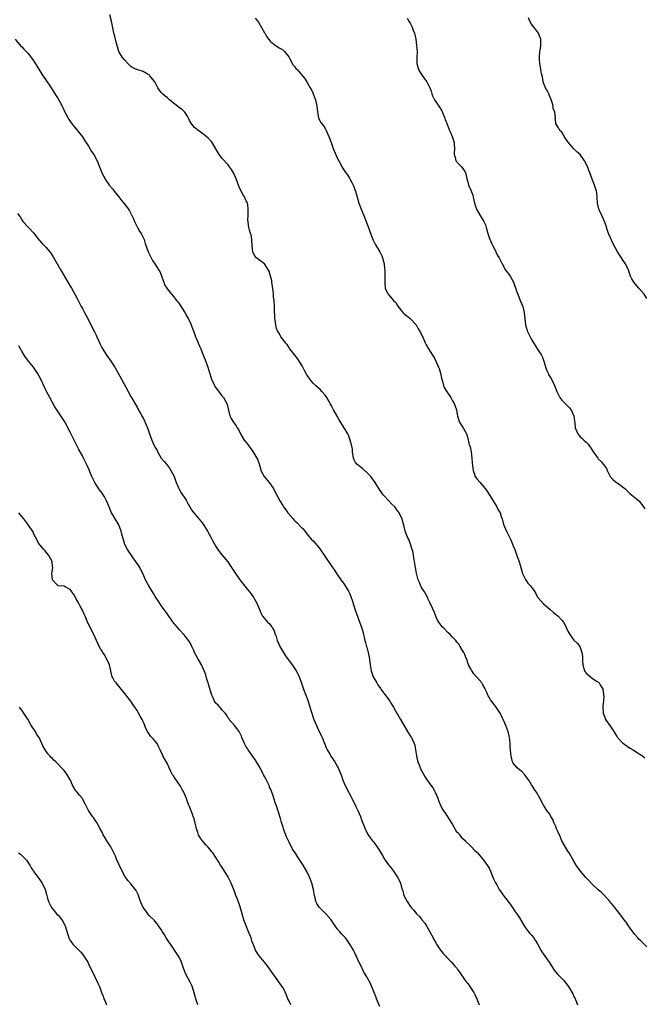
# Model space of a CAD drawing. Units: inches. Extents: x 2641205 to 2643000, y 1560000 to 1561272.
# Drawn here: x 2641822 to 2642028, y 1560627 to 1560951 of the extents above; entities that cross this region are included whole.
import ezdxf

# ---------------------------------------------------------------- set-up
doc = ezdxf.new("R2010")
doc.units = ezdxf.units.IN
doc.header["$MEASUREMENT"] = 0
doc.layers.add('LD26401560_10ft', color=9, linetype='Continuous')

msp = doc.modelspace()

# ---------------------------------------------------------------- linework, layer by layer
at = {"layer": 'LD26401560_10ft'}
for points, elevation in [([(2642029, 1560646.08), (2642028.14, 1560647), (2642027, 1560648.03), (2642026.5, 1560648.5), (2642026, 1560649), (2642025, 1560650.17), (2642024.35, 1560651), (2642023, 1560652.96), (2642022.19, 1560654.19), (2642021.58, 1560655), (2642020.47, 1560656.47), (2642019.58, 1560657.58), (2642018.44, 1560659), (2642016.79, 1560661), (2642015.01, 1560663.01), (2642014.01, 1560664.01), (2642013, 1560664.9), (2642011, 1560666.76), (2642009.88, 1560667.88), (2642008.91, 1560668.91), (2642007.13, 1560671), (2642005.76, 1560673), (2642005, 1560674.35), (2642003.4, 1560677), (2642003, 1560677.6), (2642001.72, 1560679.72), (2642001.04, 1560681.04), (2642000.39, 1560682.39), (2641999.81, 1560683.81), (2641999.27, 1560685), (2641999, 1560685.72), (2641998.4, 1560687), (2641998.02, 1560688.02), (2641997.41, 1560689), (2641997, 1560689.79), (2641996.06, 1560691), (2641995, 1560692.73), (2641994.8, 1560693), (2641993.69, 1560695), (2641992.8, 1560696.8), (2641992.68, 1560697), (2641991.95, 1560697.95), (2641991.33, 1560699), (2641991, 1560699.47), (2641990.1, 1560701), (2641989, 1560702.45), (2641988.79, 1560702.78), (2641987.78, 1560703.78), (2641987, 1560704.36), (2641986.27, 1560705), (2641985, 1560706.53), (2641984.73, 1560707), (2641984.43, 1560708.43), (2641984.29, 1560709), (2641984.24, 1560709.76), (2641984.13, 1560711), (2641983.99, 1560711.99), (2641983.96, 1560713), (2641983.86, 1560714.14), (2641983.74, 1560715), (2641983.34, 1560717), (2641983.23, 1560717.23), (2641982.59, 1560719), (2641982.26, 1560719.74), (2641981.64, 1560721), (2641981.41, 1560721.41), (2641981, 1560722.33), (2641980.65, 1560723), (2641979.38, 1560725), (2641979, 1560725.51), (2641978.31, 1560726.31), (2641977.46, 1560727.46), (2641977, 1560728.33), (2641976.74, 1560728.74), (2641976.62, 1560729), (2641976.37, 1560729.63), (2641975.77, 1560731), (2641975.5, 1560731.5), (2641975, 1560732.4), (2641974.62, 1560733), (2641972.9, 1560735), (2641971.98, 1560735.98), (2641971.22, 1560737.21), (2641971, 1560737.65), (2641970.28, 1560739), (2641969.54, 1560741), (2641969.41, 1560741.41), (2641969, 1560742.42), (2641968.82, 1560742.82), (2641968.72, 1560743), (2641968.29, 1560743.71), (2641967.54, 1560745), (2641967, 1560745.72), (2641966.42, 1560746.42), (2641966.01, 1560747), (2641965, 1560748.04), (2641964.18, 1560749), (2641963.53, 1560749.53), (2641962.09, 1560751), (2641961.52, 1560751.52), (2641961, 1560752.3), (2641960.42, 1560753), (2641959.88, 1560753.88), (2641959.43, 1560755), (2641959, 1560756.18), (2641958.34, 1560757.66), (2641957.5, 1560759.5), (2641956.85, 1560760.85), (2641956.8, 1560761), (2641955.74, 1560763), (2641955, 1560764.12), (2641954.69, 1560764.69), (2641954.07, 1560766.07), (2641953.7, 1560767), (2641953.14, 1560769.14), (2641952.81, 1560771), (2641952.16, 1560775), (2641951.97, 1560775.97), (2641951.69, 1560777), (2641951, 1560779), (2641950.43, 1560780.43), (2641950.11, 1560781), (2641949.57, 1560782.43), (2641949.39, 1560783), (2641949, 1560784.53), (2641948.52, 1560786.52), (2641948.35, 1560787), (2641947.7, 1560788.3), (2641947.39, 1560789), (2641946.39, 1560790.39), (2641945.91, 1560791), (2641945, 1560791.93), (2641943.99, 1560793), (2641942.52, 1560794.52), (2641942.11, 1560795), (2641941.66, 1560795.66), (2641940.71, 1560797), (2641939.48, 1560799), (2641938.02, 1560801), (2641937, 1560802.06), (2641935.46, 1560803.47), (2641935, 1560803.8), (2641933.43, 1560805), (2641933, 1560805.59), (2641932.53, 1560806.53), (2641932.32, 1560807), (2641932.19, 1560807.81), (2641932.05, 1560809), (2641931.97, 1560809.97), (2641931.81, 1560811), (2641931.29, 1560813), (2641930.64, 1560814.64), (2641930.46, 1560815), (2641927.63, 1560819.63), (2641927, 1560820.89), (2641925.78, 1560823), (2641925, 1560824.54), (2641924.69, 1560825), (2641924.28, 1560825.72), (2641923.51, 1560827), (2641923, 1560827.76), (2641921.96, 1560829), (2641921.49, 1560829.49), (2641919.78, 1560831), (2641919, 1560831.72), (2641917.98, 1560833), (2641917.57, 1560833.57), (2641917, 1560834.45), (2641916.32, 1560835.68), (2641915.64, 1560837), (2641915.44, 1560837.44), (2641914.7, 1560838.7), (2641914.47, 1560839), (2641913.89, 1560839.89), (2641913, 1560840.94), (2641911.38, 1560843), (2641911.24, 1560843.24), (2641911, 1560843.54), (2641910.43, 1560844.43), (2641909.9, 1560845), (2641909, 1560846.19), (2641908.43, 1560847), (2641907.98, 1560847.98), (2641907.3, 1560849), (2641907, 1560849.77), (2641906.71, 1560851), (2641906.55, 1560852.55), (2641906.46, 1560853), (2641906.41, 1560854.41), (2641906.34, 1560855), (2641906.29, 1560855.71), (2641906.26, 1560857), (2641906.15, 1560859), (2641906.03, 1560860.03), (2641905.98, 1560861), (2641905.89, 1560862.11), (2641905.47, 1560865), (2641905.39, 1560865.39), (2641905.02, 1560867.02), (2641904.57, 1560868.57), (2641904.34, 1560869), (2641903.01, 1560871), (2641901, 1560872.41), (2641900.35, 1560873), (2641899.76, 1560873.76), (2641899.2, 1560875), (2641898.99, 1560877), (2641898.88, 1560878.88), (2641898.83, 1560879), (2641898.57, 1560880.57), (2641898.37, 1560881), (2641898.1, 1560882.1), (2641897.84, 1560883), (2641897.72, 1560883.72), (2641897.6, 1560885), (2641897.56, 1560885.56), (2641897.65, 1560887), (2641897.59, 1560887.59), (2641897.68, 1560889), (2641897.47, 1560890.53), (2641897.36, 1560891), (2641897.25, 1560891.25), (2641897, 1560891.83), (2641896.61, 1560892.61), (2641896.49, 1560893), (2641895.89, 1560893.89), (2641894.57, 1560896.57), (2641893.65, 1560899), (2641892.76, 1560901), (2641892.1, 1560902.1), (2641891.53, 1560903), (2641891, 1560903.63), (2641889, 1560905.84), (2641888.47, 1560906.47), (2641888.09, 1560907), (2641886.96, 1560908.96), (2641885.74, 1560911), (2641885.41, 1560911.41), (2641884.42, 1560912.42), (2641883.81, 1560913), (2641883, 1560913.63), (2641881.04, 1560915.04), (2641881, 1560915.09), (2641879.9, 1560915.9), (2641879.03, 1560917.03), (2641878.27, 1560918.27), (2641877.97, 1560919), (2641877.63, 1560919.63), (2641877, 1560920.65), (2641876.76, 1560921), (2641875.86, 1560921.86), (2641875, 1560922.47), (2641874.32, 1560923), (2641873, 1560923.93), (2641871.76, 1560925), (2641871.38, 1560925.38), (2641871, 1560925.67), (2641870.31, 1560926.31), (2641869.4, 1560927), (2641869.23, 1560927.23), (2641869, 1560927.48), (2641867.84, 1560929), (2641866.86, 1560931), (2641866.22, 1560931.78), (2641865.27, 1560933), (2641865.14, 1560933.14), (2641865, 1560933.24), (2641864.49, 1560933.51), (2641863, 1560934.39), (2641860.99, 1560934.99), (2641859.62, 1560935.62), (2641859, 1560936.06), (2641857.94, 1560937), (2641857, 1560938.07), (2641856.23, 1560939), (2641855, 1560940.93), (2641854.97, 1560941), (2641854.09, 1560944.09), (2641853.89, 1560945), (2641853.56, 1560946.44), (2641853.41, 1560947), (2641853, 1560948.82), (2641852.54, 1560951), (2641852.04, 1560953)], 8320), ([(2641899.98, 1560951.98), (2641901, 1560950.67), (2641903, 1560947.16), (2641903.07, 1560947), (2641903.82, 1560945.82), (2641904.37, 1560945), (2641905, 1560944.28), (2641906.63, 1560943), (2641906.83, 1560942.83), (2641908.08, 1560942.08), (2641909, 1560941.48), (2641909.29, 1560941.29), (2641909.6, 1560941), (2641911, 1560939.17), (2641911.26, 1560938.74), (2641912.51, 1560936.51), (2641913, 1560935.95), (2641913.39, 1560935.39), (2641913.82, 1560935), (2641915.57, 1560933), (2641916.16, 1560932.16), (2641917, 1560930.93), (2641918.11, 1560929), (2641918.42, 1560928.42), (2641919, 1560927.24), (2641919.1, 1560927), (2641919.79, 1560925), (2641920.25, 1560923), (2641920.47, 1560921), (2641920.54, 1560920.54), (2641920.86, 1560919), (2641921.62, 1560917.62), (2641922.01, 1560917), (2641922.44, 1560916.44), (2641923, 1560915.57), (2641923.35, 1560915), (2641924.25, 1560913), (2641924.46, 1560912.46), (2641924.95, 1560911), (2641925.66, 1560909), (2641926.67, 1560906.67), (2641927, 1560905.98), (2641928.04, 1560903.96), (2641928.52, 1560903), (2641928.69, 1560902.69), (2641929.48, 1560901.48), (2641929.81, 1560901), (2641930.31, 1560900.31), (2641931, 1560899.27), (2641931.16, 1560899), (2641931.81, 1560897.81), (2641932.2, 1560897), (2641933, 1560895), (2641933.42, 1560893.42), (2641933.76, 1560892.24), (2641934.09, 1560891), (2641934.85, 1560889), (2641935.72, 1560887), (2641936.53, 1560885), (2641936.64, 1560884.64), (2641937.23, 1560883), (2641937.67, 1560881.67), (2641938.6, 1560879.4), (2641938.81, 1560878.81), (2641939.49, 1560877.49), (2641939.84, 1560877), (2641941.03, 1560875), (2641941.64, 1560873.64), (2641941.9, 1560873), (2641942.19, 1560871.81), (2641942.43, 1560871), (2641942.57, 1560869.43), (2641942.63, 1560869), (2641942.69, 1560867), (2641942.67, 1560865.33), (2641942.65, 1560865), (2641942.66, 1560864.66), (2641942.78, 1560863), (2641943, 1560862.49), (2641943.74, 1560861), (2641944.36, 1560860.36), (2641945, 1560859.57), (2641945.55, 1560859), (2641946.27, 1560858.27), (2641947, 1560857.11), (2641948.61, 1560855), (2641949, 1560854.61), (2641949.94, 1560853.94), (2641951.06, 1560853.06), (2641952.97, 1560851), (2641953.68, 1560849.68), (2641954.09, 1560849), (2641954.37, 1560848.37), (2641955, 1560847.18), (2641955.17, 1560846.83), (2641955.97, 1560845), (2641956.33, 1560844.33), (2641957.04, 1560843.04), (2641958.38, 1560841), (2641958.63, 1560840.63), (2641959, 1560839.97), (2641959.47, 1560839), (2641960.34, 1560837), (2641960.53, 1560836.53), (2641960.99, 1560835), (2641961.37, 1560833.37), (2641961.42, 1560833), (2641961.62, 1560832.38), (2641962.02, 1560831), (2641962.27, 1560830.27), (2641963, 1560829.05), (2641964.39, 1560827), (2641964.61, 1560826.61), (2641965, 1560825.94), (2641965.5, 1560825), (2641966.29, 1560823), (2641966.55, 1560821.45), (2641966.64, 1560821), (2641967.12, 1560819.12), (2641967.17, 1560819), (2641968.45, 1560817), (2641969, 1560816.07), (2641969.54, 1560815), (2641969.95, 1560813.95), (2641970.5, 1560811.5), (2641970.76, 1560810.76), (2641971.07, 1560809.07), (2641971.33, 1560807), (2641971.45, 1560805.45), (2641971.63, 1560803.63), (2641971.76, 1560803), (2641972.25, 1560801.75), (2641972.48, 1560801), (2641972.65, 1560800.65), (2641973, 1560800.17), (2641974.05, 1560799), (2641975, 1560797.87), (2641975.78, 1560797), (2641976.28, 1560796.28), (2641977.07, 1560795.07), (2641977.82, 1560793.82), (2641979.6, 1560791), (2641980.04, 1560790.04), (2641980.64, 1560789), (2641981, 1560787.84), (2641981.28, 1560787), (2641981.65, 1560785.65), (2641981.88, 1560785), (2641982.78, 1560783), (2641983, 1560782.56), (2641984.15, 1560780.15), (2641985, 1560778.21), (2641985.46, 1560777), (2641986.19, 1560775), (2641986.78, 1560773.22), (2641986.9, 1560772.9), (2641987, 1560772.6), (2641987.44, 1560771), (2641987.79, 1560769.79), (2641988.05, 1560769), (2641989, 1560767.05), (2641989.84, 1560765.84), (2641990.63, 1560765), (2641991, 1560764.5), (2641991.67, 1560763.67), (2641992.09, 1560763), (2641992.46, 1560762.46), (2641993, 1560761.27), (2641993.17, 1560761), (2641994.07, 1560760.07), (2641994.95, 1560759), (2641997, 1560757.31), (2641998.22, 1560756.22), (2641999.75, 1560755), (2642001, 1560753.63), (2642001.5, 1560753), (2642002.08, 1560752.08), (2642002.53, 1560751), (2642003, 1560750.07), (2642003.59, 1560749), (2642005, 1560747.09), (2642006.09, 1560746.09), (2642006.87, 1560745), (2642007, 1560744.68), (2642007.6, 1560743), (2642007.8, 1560741.8), (2642007.77, 1560741), (2642007.79, 1560740.21), (2642007.91, 1560739), (2642008.47, 1560737), (2642008.66, 1560736.67), (2642009, 1560736.22), (2642009.67, 1560735.67), (2642010.39, 1560735), (2642011, 1560734.56), (2642012.41, 1560733.59), (2642013.14, 1560733.14), (2642013.26, 1560733), (2642013.58, 1560732.42), (2642014.49, 1560731), (2642014.71, 1560729.29), (2642014.77, 1560729), (2642014.78, 1560728.78), (2642014.67, 1560727), (2642014.54, 1560725.46), (2642014.53, 1560725), (2642014.65, 1560723), (2642015, 1560721.91), (2642015.25, 1560721.25), (2642015.36, 1560721), (2642017, 1560718.62), (2642017.71, 1560717.71), (2642018.13, 1560717), (2642018.48, 1560716.48), (2642019, 1560715.57), (2642019.23, 1560715.23), (2642019.35, 1560715), (2642021, 1560713.24), (2642021.27, 1560713), (2642023, 1560711.82), (2642023.55, 1560711.55), (2642024.49, 1560711), (2642025.97, 1560710.03), (2642027.25, 1560709.25), (2642027.54, 1560709), (2642028.29, 1560708.29)], 8330), ([(2641949.99, 1560951.99), (2641950.53, 1560951), (2641951, 1560950.27), (2641951.7, 1560949), (2641952.02, 1560947.98), (2641952.41, 1560947), (2641952.54, 1560946.54), (2641952.84, 1560945), (2641953.13, 1560943), (2641953.29, 1560941), (2641953.17, 1560938.83), (2641953.17, 1560937), (2641953.8, 1560935), (2641954.24, 1560934.24), (2641955, 1560933.02), (2641955.88, 1560931.88), (2641956.5, 1560931), (2641957.51, 1560929), (2641957.92, 1560927.92), (2641958.19, 1560927), (2641958.42, 1560926.42), (2641959.04, 1560925.04), (2641960.44, 1560923), (2641961.41, 1560921.41), (2641962.44, 1560919), (2641962.59, 1560918.59), (2641963, 1560917.55), (2641963.97, 1560915), (2641964.26, 1560914.26), (2641964.81, 1560913), (2641965.47, 1560911), (2641965.53, 1560910.47), (2641965.64, 1560909), (2641965.5, 1560907.5), (2641965.52, 1560907), (2641965.82, 1560906.18), (2641966.03, 1560905), (2641967, 1560903.86), (2641967.92, 1560903), (2641968.4, 1560902.4), (2641969, 1560901.5), (2641969.29, 1560901), (2641969.33, 1560900.67), (2641969.64, 1560899), (2641970.04, 1560898.04), (2641970.19, 1560897), (2641971, 1560895.3), (2641971.64, 1560893.64), (2641971.8, 1560893), (2641972.02, 1560892.02), (2641972.2, 1560891), (2641972.9, 1560889), (2641974.11, 1560887), (2641975.28, 1560885), (2641975.83, 1560883.83), (2641976.06, 1560883), (2641976.56, 1560881), (2641977, 1560879.7), (2641977.81, 1560877.81), (2641978.3, 1560877), (2641979, 1560875.54), (2641979.28, 1560875), (2641979.79, 1560873.79), (2641980.31, 1560873), (2641981, 1560871.75), (2641981.38, 1560871), (2641982.45, 1560869), (2641983, 1560868.25), (2641983.58, 1560867.58), (2641983.93, 1560867), (2641985.06, 1560865), (2641986.19, 1560861.81), (2641986.45, 1560861), (2641987.28, 1560859), (2641988.09, 1560857), (2641988.61, 1560855), (2641989, 1560851), (2641989.42, 1560849.42), (2641989.59, 1560849), (2641990.54, 1560847), (2641991, 1560846.1), (2641991.62, 1560845), (2641993, 1560842.96), (2641994.24, 1560841), (2641994.55, 1560840.55), (2641995.02, 1560839), (2641995.55, 1560837.55), (2641995.65, 1560837), (2641996.05, 1560835.95), (2641996.45, 1560835), (2641996.62, 1560834.62), (2641997, 1560833.93), (2641997.54, 1560833), (2641998.59, 1560831), (2641999.34, 1560829), (2641999.7, 1560828.3), (2642000.33, 1560827), (2642000.61, 1560826.61), (2642001, 1560826.18), (2642003.57, 1560823.57), (2642004.02, 1560823), (2642004.98, 1560820.98), (2642005.22, 1560819.22), (2642005.24, 1560818.76), (2642005.39, 1560817), (2642006.21, 1560815), (2642006.56, 1560814.56), (2642007, 1560814.07), (2642007.61, 1560813.61), (2642008.21, 1560813), (2642009, 1560812.26), (2642009.69, 1560811.69), (2642010.14, 1560811), (2642010.49, 1560810.49), (2642011.4, 1560809), (2642012.82, 1560807), (2642013, 1560806.8), (2642013.91, 1560805.91), (2642014.66, 1560805), (2642014.83, 1560804.83), (2642015, 1560804.56), (2642015.66, 1560803.66), (2642015.95, 1560803), (2642016.97, 1560800.97), (2642017.88, 1560799.88), (2642019, 1560798.98), (2642020.21, 1560798.21), (2642021, 1560797.61), (2642021.77, 1560797), (2642023, 1560795.85), (2642023.42, 1560795.42), (2642024.51, 1560794.51), (2642025, 1560794.13), (2642025.62, 1560793.62), (2642026.32, 1560793), (2642027, 1560792.26), (2642027.89, 1560791), (2642028.3, 1560790.3)], 8340), ([(2642029, 1560859.6), (2642028.09, 1560861), (2642026.41, 1560863), (2642025.74, 1560863.74), (2642024.84, 1560864.84), (2642024.73, 1560865), (2642024.08, 1560866.08), (2642023.65, 1560867), (2642022.92, 1560869), (2642021.95, 1560871), (2642021, 1560872.48), (2642020.6, 1560873), (2642019.95, 1560873.95), (2642019.3, 1560875), (2642017.84, 1560877.84), (2642017, 1560879.58), (2642016.34, 1560881), (2642015.68, 1560883), (2642015.55, 1560883.55), (2642015.09, 1560885), (2642014.13, 1560887), (2642013.41, 1560888.59), (2642013.2, 1560889), (2642013.15, 1560889.15), (2642012.8, 1560891), (2642012.69, 1560893), (2642012.52, 1560894.52), (2642012.43, 1560895), (2642011.74, 1560897), (2642010.94, 1560898.94), (2642010.24, 1560901), (2642009.47, 1560903), (2642009, 1560903.96), (2642008.43, 1560905), (2642007.02, 1560907), (2642005.94, 1560907.94), (2642004.94, 1560908.94), (2642004.22, 1560909.78), (2642003.14, 1560911), (2642003, 1560911.22), (2642001.77, 1560913), (2642001.52, 1560913.52), (2642001, 1560914.39), (2642000.72, 1560914.72), (2642000.36, 1560915), (2641999.86, 1560915.86), (2641999.08, 1560917), (2641999.06, 1560917.06), (2641999, 1560917.75), (2641998.85, 1560918.85), (2641998.86, 1560919), (2641998.88, 1560919.12), (2641998.66, 1560921), (2641998.19, 1560922.19), (2641998.14, 1560923), (2641997.8, 1560924.2), (2641997.36, 1560925.36), (2641997, 1560926.17), (2641996.66, 1560927), (2641996.11, 1560928.11), (2641995.63, 1560929), (2641995, 1560930.61), (2641994.86, 1560931), (2641994.6, 1560932.6), (2641994.47, 1560933), (2641994.29, 1560933.71), (2641994.11, 1560935), (2641993.94, 1560935.94), (2641993.73, 1560937), (2641993.66, 1560938.34), (2641993.6, 1560939), (2641993.79, 1560941), (2641993.95, 1560941.96), (2641994.08, 1560943), (2641994.02, 1560943.98), (2641994.03, 1560945), (2641993.77, 1560945.77), (2641993.28, 1560947), (2641992.28, 1560948.28), (2641991.77, 1560949), (2641991, 1560950.01), (2641990.4, 1560951), (2641990.01, 1560952.01)], 8350), ([(2641820.84, 1560945), (2641822.77, 1560942.77), (2641823, 1560942.55), (2641823.73, 1560941.73), (2641824.5, 1560941), (2641825, 1560940.45), (2641826.13, 1560939), (2641827, 1560937.8), (2641828.06, 1560936.06), (2641829, 1560934.65), (2641829.98, 1560933), (2641830.37, 1560932.37), (2641832.72, 1560929), (2641833.62, 1560927.62), (2641834.39, 1560926.39), (2641835, 1560925.37), (2641836.29, 1560923), (2641836.51, 1560922.51), (2641837.16, 1560921.16), (2641837.57, 1560920.43), (2641838.28, 1560919), (2641838.54, 1560918.54), (2641839.6, 1560917), (2641841.13, 1560915.13), (2641842.05, 1560914.05), (2641843, 1560912.85), (2641843.74, 1560911.74), (2641845, 1560909.74), (2641846.01, 1560908.01), (2641846.72, 1560907), (2641847.84, 1560905), (2641848.63, 1560903), (2641849.29, 1560901.29), (2641849.93, 1560899.93), (2641850.5, 1560899), (2641850.67, 1560898.67), (2641851, 1560898.21), (2641851.48, 1560897.48), (2641851.87, 1560897), (2641853, 1560895.68), (2641853.5, 1560895), (2641855, 1560893.1), (2641855.91, 1560891.91), (2641856.7, 1560891), (2641858.21, 1560889), (2641858.51, 1560888.51), (2641859, 1560887.62), (2641859.32, 1560887), (2641859.85, 1560885.85), (2641860.22, 1560885), (2641861.21, 1560883), (2641861.85, 1560881.85), (2641862.35, 1560881), (2641863, 1560879.72), (2641863.33, 1560879), (2641863.71, 1560877.71), (2641864.65, 1560875), (2641865.43, 1560873.43), (2641865.63, 1560873), (2641866.14, 1560872.14), (2641866.84, 1560871), (2641868.24, 1560869), (2641868.51, 1560868.51), (2641869.11, 1560867.11), (2641869.58, 1560865.58), (2641869.8, 1560865), (2641870.1, 1560864.1), (2641870.82, 1560863), (2641871, 1560862.71), (2641872.39, 1560861), (2641873, 1560860.3), (2641873.98, 1560859), (2641874.47, 1560858.47), (2641875, 1560857.74), (2641876.71, 1560855), (2641877.55, 1560853.55), (2641877.89, 1560853), (2641878.25, 1560852.25), (2641878.9, 1560851), (2641879.45, 1560849.45), (2641879.62, 1560849), (2641880.3, 1560847), (2641880.53, 1560846.53), (2641881.11, 1560845), (2641881.72, 1560843.72), (2641882, 1560843), (2641882.84, 1560841), (2641883.45, 1560839.45), (2641884.35, 1560837), (2641885.52, 1560833), (2641886.49, 1560831), (2641886.68, 1560830.68), (2641887.52, 1560829.52), (2641889, 1560827.56), (2641889.45, 1560827), (2641890.57, 1560825), (2641890.67, 1560824.67), (2641891.58, 1560821), (2641892.06, 1560820.06), (2641892.66, 1560819), (2641893, 1560818.54), (2641893.69, 1560817.69), (2641894.05, 1560817), (2641894.44, 1560816.44), (2641895.15, 1560815), (2641896.36, 1560813), (2641897, 1560812.14), (2641897.52, 1560811.52), (2641899.22, 1560809.22), (2641900.52, 1560807), (2641900.68, 1560806.68), (2641901.21, 1560805.21), (2641901.66, 1560803.66), (2641901.83, 1560803), (2641902.9, 1560801), (2641904.59, 1560799), (2641905, 1560798.46), (2641905.59, 1560797.59), (2641905.98, 1560797), (2641906.31, 1560796.31), (2641907.11, 1560794.89), (2641908.08, 1560793), (2641909, 1560791.41), (2641909.27, 1560791), (2641910.02, 1560790.02), (2641910.75, 1560789), (2641912.45, 1560787), (2641912.73, 1560786.73), (2641913, 1560786.42), (2641913.77, 1560785.77), (2641915, 1560784.43), (2641915.75, 1560783.75), (2641917, 1560782.07), (2641917.89, 1560781), (2641918.38, 1560780.38), (2641919, 1560779.75), (2641921, 1560777.45), (2641925.46, 1560771), (2641926.09, 1560770.09), (2641927, 1560768.7), (2641928.18, 1560767), (2641929, 1560765.88), (2641929.61, 1560765), (2641930.14, 1560764.14), (2641930.82, 1560763), (2641931, 1560762.58), (2641931.45, 1560761.45), (2641931.96, 1560759.96), (2641932.93, 1560757), (2641933.63, 1560755), (2641934.02, 1560754.02), (2641935.12, 1560751), (2641935.51, 1560749.51), (2641935.67, 1560749), (2641935.88, 1560748.12), (2641936.12, 1560747), (2641936.31, 1560746.31), (2641936.64, 1560745), (2641936.73, 1560744.73), (2641937.21, 1560743), (2641937.52, 1560741.52), (2641937.82, 1560739), (2641938.15, 1560737), (2641938.36, 1560736.36), (2641938.86, 1560735), (2641940.01, 1560733), (2641940.38, 1560732.38), (2641941.21, 1560731.21), (2641941.39, 1560731), (2641942.39, 1560729.61), (2641943, 1560728.71), (2641943.72, 1560727.72), (2641944.26, 1560727), (2641944.53, 1560726.53), (2641945.51, 1560725), (2641946.23, 1560723.77), (2641946.78, 1560722.78), (2641947, 1560722.45), (2641947.84, 1560721), (2641948.88, 1560719.12), (2641950.1, 1560717), (2641950.45, 1560716.45), (2641951, 1560715.62), (2641951.26, 1560715.26), (2641951.42, 1560715), (2641951.75, 1560714.25), (2641952.38, 1560713), (2641952.52, 1560712.52), (2641952.82, 1560711), (2641953.07, 1560709), (2641953.38, 1560707.38), (2641953.51, 1560707), (2641953.93, 1560706.07), (2641954.5, 1560704.5), (2641955.37, 1560703), (2641955.95, 1560701.95), (2641956.63, 1560701), (2641957, 1560700.54), (2641958.02, 1560699), (2641958.43, 1560698.43), (2641959, 1560697.47), (2641959.24, 1560697), (2641959.78, 1560695.78), (2641960.11, 1560695), (2641960.33, 1560694.33), (2641960.93, 1560692.93), (2641961.54, 1560691.54), (2641963, 1560689.44), (2641963.94, 1560687.94), (2641964.55, 1560687), (2641965, 1560686.33), (2641966.2, 1560684.2), (2641967, 1560683.41), (2641967.15, 1560683.15), (2641967.3, 1560683), (2641967.99, 1560681.99), (2641969, 1560681.19), (2641969.09, 1560681.09), (2641969.19, 1560681), (2641971, 1560679.24), (2641971.27, 1560679), (2641972.08, 1560678.08), (2641973, 1560677.21), (2641973.19, 1560677), (2641975, 1560674.91), (2641975.79, 1560673.79), (2641976.4, 1560673), (2641977, 1560671.94), (2641977.44, 1560671), (2641978.45, 1560668.45), (2641979, 1560667.39), (2641979.12, 1560667.12), (2641979.54, 1560666.46), (2641980.39, 1560665), (2641980.6, 1560664.6), (2641981, 1560664.09), (2641981.42, 1560663.42), (2641981.79, 1560663), (2641982.27, 1560662.27), (2641983, 1560661.43), (2641984.24, 1560659.76), (2641985, 1560658.69), (2641985.66, 1560657.66), (2641986.19, 1560657), (2641987, 1560655.64), (2641988.53, 1560653), (2641989, 1560652.37), (2641990.05, 1560651), (2641990.48, 1560650.48), (2641991, 1560649.89), (2641991.72, 1560649), (2641992.24, 1560648.24), (2641993.02, 1560647.02), (2641994.11, 1560645), (2641994.45, 1560644.45), (2641995, 1560643.66), (2641996.77, 1560641), (2641998.43, 1560638.43), (2641999, 1560637.77), (2641999.7, 1560637), (2642000.33, 1560636.33), (2642001.32, 1560635.32), (2642001.6, 1560635), (2642003.14, 1560633), (2642004.61, 1560630.61), (2642005, 1560629.77), (2642005.26, 1560629.26), (2642005.6, 1560628.4), (2642006.2, 1560627)], 8310), ([(2641821.66, 1560887.66), (2641822.47, 1560886.47), (2641823, 1560885.58), (2641823.39, 1560885), (2641825.14, 1560883.14), (2641825.29, 1560883), (2641827, 1560881.15), (2641827.6, 1560880.4), (2641828.81, 1560878.81), (2641829, 1560878.66), (2641829.73, 1560877.73), (2641830.54, 1560877), (2641831, 1560876.54), (2641832.24, 1560875), (2641832.56, 1560874.56), (2641833.33, 1560873.33), (2641834.24, 1560871.76), (2641835.92, 1560869), (2641838.22, 1560865), (2641839, 1560863.73), (2641839.43, 1560863), (2641839.99, 1560861.99), (2641840.55, 1560861), (2641841.35, 1560859.35), (2641842.62, 1560857), (2641843, 1560856.35), (2641843.75, 1560855), (2641845, 1560852.6), (2641845.75, 1560851), (2641846.22, 1560850.22), (2641846.8, 1560849), (2641847, 1560848.64), (2641847.55, 1560847.55), (2641847.77, 1560847), (2641848.44, 1560845.56), (2641848.78, 1560844.78), (2641849.43, 1560843.43), (2641850.91, 1560841), (2641852.37, 1560839), (2641853.74, 1560837), (2641854.82, 1560835), (2641855.85, 1560833), (2641858.11, 1560829), (2641859, 1560827.32), (2641861, 1560823.79), (2641861.3, 1560823.3), (2641862.02, 1560821.98), (2641862.73, 1560820.73), (2641863, 1560820.2), (2641863.42, 1560819.42), (2641863.61, 1560819), (2641864, 1560818), (2641864.44, 1560817), (2641865.09, 1560815), (2641865.84, 1560813), (2641866.23, 1560812.23), (2641866.77, 1560811), (2641867, 1560810.56), (2641867.59, 1560809.59), (2641867.84, 1560809), (2641869, 1560807.04), (2641869.94, 1560805.94), (2641870.69, 1560805), (2641871, 1560804.58), (2641871.7, 1560803.69), (2641872.17, 1560803), (2641873.21, 1560801), (2641873.95, 1560799), (2641874.75, 1560797), (2641874.84, 1560796.84), (2641875.58, 1560795.58), (2641877, 1560793.5), (2641877.17, 1560793.17), (2641877.3, 1560793), (2641877.86, 1560791.86), (2641878.41, 1560791), (2641879, 1560789.99), (2641879.69, 1560789), (2641880.32, 1560788.32), (2641881.38, 1560787), (2641882.14, 1560786.14), (2641883, 1560784.93), (2641884.25, 1560783), (2641885.37, 1560781), (2641885.91, 1560779.91), (2641887, 1560777.91), (2641887.35, 1560777.35), (2641887.58, 1560777), (2641888.19, 1560776.19), (2641889, 1560775.2), (2641890.92, 1560772.92), (2641891.73, 1560771.73), (2641892.14, 1560771), (2641893.42, 1560769), (2641894.93, 1560766.93), (2641897, 1560764.3), (2641898.07, 1560763), (2641898.47, 1560762.47), (2641899.48, 1560761), (2641900.03, 1560760.04), (2641900.57, 1560759), (2641901, 1560757.97), (2641901.91, 1560755.91), (2641902.4, 1560755), (2641903, 1560754.19), (2641904.05, 1560753), (2641904.56, 1560752.56), (2641905, 1560752.03), (2641905.44, 1560751.44), (2641905.67, 1560751), (2641906.15, 1560750.15), (2641906.56, 1560749), (2641906.7, 1560748.7), (2641907.2, 1560747), (2641907.76, 1560745.76), (2641908.05, 1560745), (2641908.4, 1560744.4), (2641909.27, 1560743), (2641909.97, 1560741.97), (2641912.18, 1560739), (2641913.49, 1560737), (2641914.01, 1560736.01), (2641914.46, 1560735), (2641915, 1560733.53), (2641915.89, 1560731), (2641916.65, 1560729), (2641917.35, 1560727), (2641917.74, 1560725.74), (2641918.35, 1560723.65), (2641919, 1560721.66), (2641919.24, 1560721), (2641920.11, 1560719), (2641920.4, 1560718.4), (2641921.72, 1560715.72), (2641922.02, 1560715), (2641922.84, 1560712.84), (2641923.42, 1560711.42), (2641923.64, 1560711), (2641924.61, 1560709.39), (2641924.89, 1560708.89), (2641926.15, 1560707), (2641927, 1560705.56), (2641927.29, 1560705), (2641927.48, 1560704.52), (2641928.14, 1560703), (2641928.38, 1560702.38), (2641928.85, 1560701), (2641929.74, 1560699), (2641931.74, 1560695), (2641933, 1560692.51), (2641933.79, 1560691), (2641934.64, 1560689), (2641935, 1560687.93), (2641936.14, 1560685), (2641937.07, 1560683.07), (2641937.91, 1560681.91), (2641938.59, 1560681), (2641939, 1560680.53), (2641940.48, 1560678.48), (2641941.21, 1560677.21), (2641941.89, 1560676.11), (2641942.54, 1560675), (2641943, 1560674.28), (2641943.53, 1560673.53), (2641945, 1560671.72), (2641945.54, 1560671), (2641946.88, 1560669), (2641947.57, 1560667.57), (2641947.83, 1560667), (2641948.1, 1560666.1), (2641948.42, 1560665), (2641948.57, 1560664.57), (2641948.95, 1560663), (2641950.01, 1560661), (2641951, 1560659.45), (2641951.35, 1560659), (2641952.18, 1560658.18), (2641953.05, 1560657), (2641954.06, 1560656.06), (2641954.9, 1560655), (2641955.87, 1560653.87), (2641956.42, 1560653), (2641957, 1560652.03), (2641957.54, 1560651), (2641958.08, 1560650.08), (2641958.55, 1560649), (2641958.72, 1560648.72), (2641959.45, 1560647.45), (2641959.65, 1560647), (2641960.98, 1560645), (2641961.92, 1560643.92), (2641962.75, 1560643), (2641963, 1560642.71), (2641964.66, 1560641), (2641965.75, 1560639.75), (2641966.4, 1560639), (2641966.66, 1560638.66), (2641967.5, 1560637.5), (2641967.81, 1560637), (2641969.17, 1560635), (2641969.97, 1560633.97), (2641970.7, 1560633), (2641972.03, 1560631), (2641972.35, 1560630.35), (2641972.96, 1560629), (2641973.54, 1560627.54), (2641973.79, 1560627)], 8300), ([(2641941, 1560626.46), (2641940.53, 1560627.47), (2641939.9, 1560629), (2641939.68, 1560629.68), (2641939.1, 1560631), (2641937.95, 1560633.95), (2641937, 1560635.71), (2641936.54, 1560636.54), (2641935.78, 1560637.78), (2641935.17, 1560639), (2641935.11, 1560639.11), (2641934.2, 1560641), (2641933.79, 1560641.79), (2641933.28, 1560643), (2641933, 1560643.59), (2641932.51, 1560644.51), (2641932.3, 1560645), (2641931.16, 1560647), (2641930.24, 1560648.24), (2641929.65, 1560649), (2641929.36, 1560649.36), (2641928.38, 1560650.38), (2641927.84, 1560651), (2641927, 1560652.03), (2641926.28, 1560653), (2641925.79, 1560653.79), (2641924.93, 1560655), (2641923.17, 1560657), (2641923.09, 1560657.09), (2641923, 1560657.14), (2641922.08, 1560658.08), (2641921.09, 1560659), (2641921, 1560659.11), (2641920.31, 1560660.31), (2641919.98, 1560661), (2641919.8, 1560661.8), (2641919.48, 1560663), (2641919.18, 1560664.82), (2641919.16, 1560665), (2641918.65, 1560667), (2641918.21, 1560668.21), (2641917.86, 1560669), (2641916.93, 1560670.93), (2641915.79, 1560673), (2641914.48, 1560675), (2641913.09, 1560677), (2641912.25, 1560678.25), (2641911, 1560680.75), (2641910.29, 1560682.29), (2641909.73, 1560683.73), (2641909.25, 1560685), (2641909, 1560685.9), (2641908.64, 1560687), (2641908.3, 1560688.3), (2641907.61, 1560690.39), (2641907, 1560692.47), (2641906.69, 1560693.31), (2641906.14, 1560695), (2641905.83, 1560695.83), (2641905.46, 1560697), (2641905.3, 1560697.3), (2641905, 1560698.09), (2641904.69, 1560698.69), (2641904.61, 1560699), (2641904.29, 1560699.71), (2641903.62, 1560701), (2641903.4, 1560701.4), (2641903, 1560702.23), (2641902.71, 1560702.71), (2641902.59, 1560703), (2641901.53, 1560705), (2641901, 1560705.97), (2641900.39, 1560707), (2641899.86, 1560707.86), (2641899, 1560709.14), (2641898.2, 1560710.2), (2641897.63, 1560711), (2641897.37, 1560711.37), (2641897, 1560712), (2641896.63, 1560712.63), (2641896.45, 1560713), (2641895.58, 1560715), (2641895.42, 1560715.42), (2641894.61, 1560717), (2641893.09, 1560719), (2641891.41, 1560721), (2641891.25, 1560721.25), (2641891, 1560721.52), (2641890.44, 1560722.44), (2641890.02, 1560723), (2641889, 1560724.16), (2641888.64, 1560724.64), (2641888.27, 1560725), (2641887.71, 1560725.71), (2641887, 1560726.36), (2641886.51, 1560727), (2641886.06, 1560728.06), (2641885.63, 1560729), (2641884.57, 1560732.57), (2641884.4, 1560733), (2641884.11, 1560733.89), (2641883.78, 1560735), (2641883.63, 1560735.63), (2641883.18, 1560737), (2641882.26, 1560739), (2641881, 1560741), (2641879.93, 1560743), (2641879.68, 1560743.68), (2641879.07, 1560745), (2641878.39, 1560746.39), (2641877.99, 1560747), (2641877, 1560748.32), (2641876.4, 1560749), (2641875, 1560750.47), (2641874.52, 1560751), (2641873, 1560752.8), (2641871.49, 1560755), (2641871, 1560755.66), (2641869.63, 1560757.63), (2641869, 1560758.5), (2641868.01, 1560760.01), (2641867, 1560761.52), (2641866.44, 1560762.44), (2641866.07, 1560763), (2641864.86, 1560765), (2641863.85, 1560767), (2641862.93, 1560769), (2641862.28, 1560770.28), (2641861.89, 1560771), (2641861.55, 1560771.55), (2641860.77, 1560772.77), (2641858.3, 1560776.3), (2641857.85, 1560777), (2641857, 1560778.61), (2641856.83, 1560779), (2641856.42, 1560780.42), (2641856.02, 1560781.98), (2641855.79, 1560783), (2641855.02, 1560785.02), (2641853.83, 1560787), (2641853, 1560788.33), (2641852.63, 1560789), (2641852.11, 1560790.11), (2641851.78, 1560791), (2641850.93, 1560793), (2641850.24, 1560794.25), (2641849.8, 1560795), (2641849.47, 1560795.47), (2641848.61, 1560796.61), (2641847.09, 1560799), (2641846.14, 1560801), (2641845.47, 1560802.53), (2641845.22, 1560803.22), (2641844.61, 1560804.61), (2641844.39, 1560805), (2641843.96, 1560805.96), (2641843.4, 1560807), (2641843, 1560807.78), (2641841.86, 1560809.86), (2641841.2, 1560811.2), (2641841, 1560811.64), (2641839, 1560815.6), (2641837.4, 1560818.6), (2641837, 1560819.29), (2641836.3, 1560820.3), (2641835.88, 1560821), (2641835, 1560822.32), (2641834.58, 1560823), (2641833.95, 1560823.95), (2641832.22, 1560827), (2641831.13, 1560829), (2641830.47, 1560830.47), (2641829.31, 1560833), (2641828.17, 1560835), (2641826.84, 1560837), (2641825.28, 1560839), (2641825, 1560839.34), (2641824.3, 1560840.3), (2641823.83, 1560841), (2641823, 1560842.32), (2641822.61, 1560843), (2641822.08, 1560844.08)], 8290), ([(2641911.65, 1560627), (2641911, 1560628.4), (2641910.75, 1560629), (2641910.21, 1560630.21), (2641909.94, 1560631), (2641909, 1560632.7), (2641908.83, 1560633), (2641908.43, 1560633.57), (2641906.42, 1560636.42), (2641906.03, 1560637), (2641905, 1560638.45), (2641903.89, 1560639.89), (2641902.98, 1560640.98), (2641901.35, 1560643), (2641901, 1560643.49), (2641900.42, 1560644.42), (2641900.1, 1560645), (2641899.47, 1560646.53), (2641899.26, 1560647), (2641899, 1560647.72), (2641898.57, 1560649), (2641897.78, 1560651), (2641896.93, 1560653), (2641896.4, 1560654.4), (2641896.19, 1560655), (2641895.6, 1560657), (2641895, 1560659.26), (2641894.56, 1560660.56), (2641894.01, 1560662.01), (2641893.61, 1560663), (2641893, 1560664.66), (2641892.04, 1560667), (2641891.69, 1560667.69), (2641891.09, 1560669), (2641891, 1560669.16), (2641889.79, 1560671), (2641889, 1560672.4), (2641888.56, 1560673), (2641887.95, 1560673.95), (2641887, 1560675.54), (2641886.02, 1560677), (2641885.53, 1560677.53), (2641885, 1560678.2), (2641884.33, 1560679), (2641883.66, 1560679.66), (2641883, 1560680.48), (2641882.53, 1560681), (2641881.89, 1560681.89), (2641881.28, 1560683), (2641881.2, 1560683.2), (2641881, 1560683.84), (2641880.67, 1560684.67), (2641880.58, 1560685), (2641880.48, 1560685.52), (2641879.8, 1560688.2), (2641879.55, 1560689), (2641879.4, 1560689.4), (2641879, 1560690.62), (2641878.9, 1560690.9), (2641878.27, 1560692.27), (2641877.97, 1560693), (2641877.46, 1560694.54), (2641877.26, 1560695), (2641877.17, 1560695.17), (2641876.45, 1560697), (2641875.91, 1560697.91), (2641875.31, 1560699), (2641873.53, 1560701.53), (2641873, 1560702.35), (2641872.73, 1560702.73), (2641872.57, 1560703), (2641872.16, 1560703.84), (2641871.56, 1560705), (2641871, 1560706.33), (2641869.53, 1560709), (2641869.35, 1560709.35), (2641868.63, 1560711), (2641868.11, 1560712.11), (2641867.59, 1560713), (2641867, 1560713.83), (2641866.47, 1560714.47), (2641865.88, 1560715), (2641865.49, 1560715.49), (2641864.65, 1560716.65), (2641864.41, 1560717), (2641863.96, 1560717.96), (2641863.61, 1560719), (2641863, 1560720.28), (2641862.69, 1560721), (2641862.05, 1560722.05), (2641861.53, 1560723), (2641861, 1560723.89), (2641860.3, 1560725), (2641859.77, 1560725.77), (2641859, 1560726.96), (2641858.05, 1560728.05), (2641857, 1560729.53), (2641855.8, 1560731), (2641855.43, 1560731.43), (2641855, 1560731.91), (2641854.09, 1560733), (2641853.62, 1560733.62), (2641853, 1560734.63), (2641852.83, 1560735), (2641852.47, 1560736.47), (2641852.37, 1560737), (2641851.89, 1560739), (2641851, 1560741), (2641850.27, 1560742.27), (2641849.79, 1560743), (2641849.5, 1560743.5), (2641849, 1560744.26), (2641848.55, 1560745), (2641847.61, 1560747), (2641846.74, 1560749), (2641845.46, 1560751.46), (2641845, 1560752.52), (2641844.83, 1560752.83), (2641843.9, 1560755), (2641843.64, 1560755.64), (2641843, 1560756.97), (2641842.32, 1560758.32), (2641841.62, 1560759.62), (2641841, 1560760.75), (2641840.16, 1560762.16), (2641839.5, 1560763), (2641839, 1560763.75), (2641837.34, 1560764.66), (2641837, 1560764.87), (2641836.89, 1560764.89), (2641834.99, 1560765), (2641834, 1560766), (2641833.15, 1560767), (2641833, 1560768.1), (2641832.94, 1560769), (2641833, 1560769.58), (2641833.26, 1560771), (2641833.19, 1560771.19), (2641833.02, 1560773), (2641831.98, 1560775), (2641830.65, 1560776.65), (2641830.31, 1560777), (2641829, 1560778.47), (2641828.58, 1560779), (2641828.06, 1560780.06), (2641827.5, 1560781), (2641827, 1560782.05), (2641826.73, 1560782.73), (2641825.68, 1560784.32), (2641825.26, 1560785), (2641825, 1560785.31), (2641823.75, 1560787), (2641823, 1560787.8), (2641822.06, 1560789)], 8280), ([(2641881.05, 1560627), (2641880.42, 1560629), (2641879.65, 1560631.65), (2641879.13, 1560633.13), (2641878.49, 1560634.49), (2641877.13, 1560637.13), (2641876.36, 1560639), (2641876.03, 1560640.03), (2641875.64, 1560641), (2641875, 1560642.5), (2641874.72, 1560643), (2641873.4, 1560645), (2641873, 1560645.55), (2641871, 1560648.44), (2641870.65, 1560649), (2641870.06, 1560650.06), (2641869.45, 1560651), (2641869, 1560651.74), (2641868.12, 1560653), (2641867.64, 1560653.64), (2641867, 1560654.4), (2641866.71, 1560654.71), (2641865, 1560656.45), (2641864.55, 1560657), (2641863.89, 1560657.89), (2641863.02, 1560659), (2641862.17, 1560661), (2641861.33, 1560663.33), (2641860.67, 1560664.67), (2641859, 1560666.8), (2641857.96, 1560667.96), (2641857.24, 1560669), (2641857, 1560669.33), (2641856.08, 1560671), (2641855, 1560673.31), (2641854.27, 1560675), (2641853.9, 1560675.9), (2641853.27, 1560677.27), (2641852.58, 1560678.58), (2641852.33, 1560679), (2641851.02, 1560681.02), (2641850.28, 1560682.28), (2641849.89, 1560683), (2641849.61, 1560683.61), (2641848.91, 1560684.91), (2641847.74, 1560687), (2641847.46, 1560687.46), (2641846.63, 1560688.63), (2641846.34, 1560689), (2641845, 1560691), (2641843.99, 1560693), (2641843, 1560694.83), (2641842.88, 1560695), (2641842, 1560696), (2641841.24, 1560697), (2641841.12, 1560697.12), (2641841, 1560697.33), (2641840.28, 1560698.28), (2641839.96, 1560699), (2641839.59, 1560699.59), (2641839.06, 1560701), (2641839, 1560701.11), (2641837.84, 1560703), (2641837, 1560704.11), (2641836.17, 1560705), (2641835, 1560706.22), (2641834.21, 1560707), (2641833.57, 1560707.57), (2641833, 1560708.18), (2641832.57, 1560708.57), (2641832.24, 1560709), (2641831.64, 1560709.64), (2641830.73, 1560711), (2641830.06, 1560712.06), (2641829.66, 1560713), (2641828.75, 1560715), (2641828.02, 1560716.02), (2641827.53, 1560717), (2641827.29, 1560717.29), (2641827, 1560717.76), (2641826.16, 1560719), (2641825, 1560721.02), (2641823, 1560724.07), (2641822.6, 1560724.6), (2641822.25, 1560725)], 8270), ([(2641821.99, 1560677), (2641822.57, 1560676.57), (2641823, 1560676.18), (2641824.22, 1560675), (2641824.59, 1560674.59), (2641825.73, 1560673), (2641826.13, 1560672.13), (2641826.85, 1560671), (2641827, 1560670.73), (2641828.34, 1560669), (2641828.61, 1560668.61), (2641829, 1560668.17), (2641829.46, 1560667.46), (2641829.79, 1560667), (2641830.74, 1560665), (2641831, 1560664.15), (2641831.21, 1560663.21), (2641831.3, 1560663), (2641831.63, 1560661.63), (2641831.82, 1560661), (2641832.78, 1560659), (2641833.8, 1560657.8), (2641834.52, 1560657), (2641835, 1560656.53), (2641836.23, 1560655), (2641836.54, 1560654.54), (2641837, 1560653.6), (2641837.19, 1560653.19), (2641837.29, 1560653), (2641838.15, 1560650.15), (2641838.54, 1560649), (2641839, 1560648.19), (2641839.9, 1560647), (2641841, 1560645.81), (2641842.39, 1560644.39), (2641843, 1560643.62), (2641843.47, 1560643), (2641844.76, 1560641), (2641845, 1560640.53), (2641846.14, 1560638.14), (2641846.72, 1560637), (2641847, 1560636.47), (2641848.13, 1560634.13), (2641848.6, 1560633), (2641849.33, 1560631), (2641849.82, 1560629.82), (2641850.12, 1560629), (2641850.41, 1560628.41), (2641850.96, 1560627)], 8260)]:
    msp.add_lwpolyline(points, dxfattribs=dict(at, elevation=elevation))

doc.saveas('drawing.dxf')
